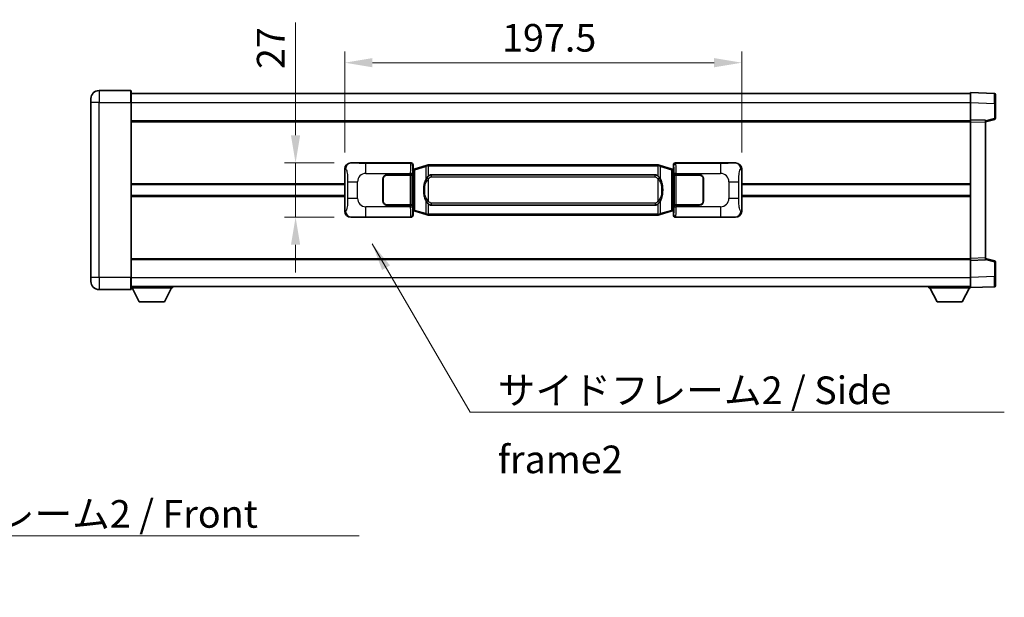
# Model space of a CAD drawing. Units: millimetres. Extents: x 0 to 11605, y 1 to 1547.
# Drawn here: x 2684 to 3173, y 523 to 811 of the extents above; entities that cross this region are included whole.
import ezdxf

# ---------------------------------------------------------------- set-up
doc = ezdxf.new("R2010")
doc.units = ezdxf.units.MM
for name, color, linetype, lineweight in [('Dimension (ISO)', 7, 'Continuous', 18), ('Dimension (ISO) @ 1', 7, 'Continuous', 18), ('Symbol (ISO)', 7, 'Continuous', 18), ('Symbol (ISO) @ 1', 7, 'Continuous', 18), ('Visible (ISO)', 7, 'Continuous', 35), ('Visible Narrow (ISO)', 7, 'Continuous', 25)]:
    doc.layers.add(name, color=color, linetype=linetype, lineweight=lineweight)
doc.styles.add('Note Text (TK)', font='MS PGothic.ttf')
doc.dimstyles.new('Default - Method 1b (TK)', dxfattribs={"dimscale": 4, "dimtxt": 2.5, "dimasz": 2.5, "dimexe": 1, "dimexo": 1.499999999999999, "dimgap": 1, "dimtad": 1, "dimtoh": 1, "dimrnd": 1e-08, "dimdsep": 46, "dimtxsty": 'Note Text (TK)', "dimcen": 0.09, "dimdle": 5, "dimclrd": 100, "dimclre": 100, "dimclrt": 7, "dimadec": 1, "dimazin": 1, "dimtfac": 1, "dimtmove": 0, "dimatfit": 3, "dimfxl": 1, "dimtolj": 1, "dimlwd": -1, "dimlwe": -1, "dimarcsym": 0})
doc.dimstyles.new('Default - Method 1b (TK)$7', dxfattribs={"dimscale": 4, "dimtxt": 2.5, "dimasz": 2.5, "dimexe": 1, "dimexo": 1.499999999999999, "dimgap": 1, "dimtad": 1, "dimtoh": 1, "dimrnd": 1e-08, "dimdsep": 46, "dimtxsty": 'Note Text (TK)', "dimcen": 0.09, "dimdle": 5, "dimclrd": 100, "dimclre": 100, "dimclrt": 7, "dimadec": 1, "dimazin": 1, "dimtfac": 1, "dimtmove": 0, "dimatfit": 3, "dimfxl": 1, "dimtolj": 1, "dimlwd": -1, "dimlwe": -1, "dimarcsym": 0})

# ---------------------------------------------------------------- blocks, each defined once
blk = doc.blocks.new('*D86')
at = {"layer": 'Defpoints', "color": 0}
for p in [(2848.383648578314, 739.537214728798), (2820.88364857832, 712.537214728798), (2848.383648578325, 712.537214728798)]:
    blk.add_point(p, dxfattribs=at)
at = {"layer": 'Dimension (ISO)', "color": 100}
for p, q in [((2820.88364857832, 753.287214728798), (2820.88364857832, 809.4901930468207)), ((2840.133648578314, 739.537214728798), (2815.38364857832, 739.5372147287978)), ((2820.88364857832, 712.537214728798), (2820.88364857832, 739.537214728798)), ((2840.133648578325, 712.537214728798), (2815.38364857832, 712.5372147287978)), ((2820.88364857832, 698.787214728798), (2820.88364857832, 685.037214728798))]:
    blk.add_line(p, q, dxfattribs=at)
for points in [[(2818.591981911654, 753.287214728798), (2823.175315244986, 753.287214728798), (2820.88364857832, 739.537214728798)], [(2818.591981911654, 698.787214728798), (2823.175315244986, 698.787214728798), (2820.88364857832, 712.537214728798)]]:
    blk.add_solid(points, dxfattribs=at)
at = {"layer": 'Dimension (ISO)', "color": 7, "insert": (2808.50864857832, 786.2558180468194), "char_height": 13.75, "attachment_point": 4, "rotation": 90, "style": 'Note Text (TK)'}
blk.add_mtext('\\A1;27', dxfattribs=at)
blk = doc.blocks.new('*D87')
at = {"layer": 'Defpoints', "color": 0}
for p in [(3042.847849818322, 789.4167092944189), (2845.347849818322, 736.5553756867334), (3042.847849818322, 736.5553756868152)]:
    blk.add_point(p, dxfattribs=at)
at = {"layer": 'Dimension (ISO)', "color": 100}
for p, q in [((2845.347849818322, 744.8053756867334), (2845.347849818322, 794.916709294419)), ((3042.847849818322, 744.8053756868151), (3042.847849818322, 794.916709294419)), ((2859.097849818322, 789.4167092944189), (3029.097849818322, 789.4167092944189))]:
    blk.add_line(p, q, dxfattribs=at)
for points in [[(2859.097849818322, 791.7083759610855), (2859.097849818322, 787.1250426277524), (2845.347849818322, 789.4167092944189)], [(3029.097849818322, 791.7083759610855), (3029.097849818322, 787.1250426277524), (3042.847849818322, 789.4167092944189)]]:
    blk.add_solid(points, dxfattribs=at)
at = {"layer": 'Dimension (ISO)', "color": 7, "insert": (2923.629099818301, 801.7917092944189), "char_height": 13.75, "attachment_point": 4, "style": 'Note Text (TK)'}
blk.add_mtext('\\A1;197.5', dxfattribs=at)

msp = doc.modelspace()

# ---------------------------------------------------------------- linework, layer by layer
at = {"layer": 'Visible (ISO)'}
for p, q in [((2738.847849818303, 775.5372147287529), (2723.097849818302, 775.5372147287463)), ((2739.097849818303, 775.287214728753), (2739.097849818307, 769.5372147287529)), ((2739.097849818303, 774.0372147287528), (3156.597849818304, 774.0372147289252)), ((3156.597849818307, 769.5402605938312), (3156.597849818304, 774.5372147289268)), ((3168.615299566655, 774.1175561363909), (3156.597849818304, 774.5372147289268)), ((2719.097849818306, 769.5372147287446), (2719.097849818304, 771.5372147287447)), ((2719.097849818306, 769.5372147287446), (2719.097849818342, 682.5372147287443)), ((2739.097849818343, 682.5372147287526), (2739.097849818307, 769.5372147287529)), ((3156.597849818311, 761.0372147289268), (3156.597849818307, 769.5402605938312)), ((3169.097849818304, 773.6178607228816), (3169.097849818307, 769.1206020012957)), ((3169.097849818311, 761.7062557809323), (3169.097849818307, 769.1206020012957)), ((2739.09784981831, 760.5372147287529), (3156.597849818311, 760.5372147289252)), ((3156.597849818311, 760.0378239019078), (3156.597849818311, 761.0372147289268)), ((3164.097849818311, 760.7753089577419), (3156.597849818311, 761.0372147289268)), ((3156.59784981834, 692.0366055559459), (3156.597849818311, 760.0378239019078)), ((3164.097849818312, 760.0372147289299), (3168.721941170381, 761.2218991598963)), ((3164.097849818311, 760.7753089577419), (3164.097849818312, 759.7759181307227)), ((3164.09784981834, 692.2985113271371), (3164.097849818312, 759.7759181307227)), ((2845.347849818331, 715.5190537708594), (2845.347849818322, 736.5553756867334)), ((2848.383648578313, 739.5372147287977), (2878.348458991302, 739.5372147288099)), ((2879.155785586119, 736.3451504966057), (2879.347849818322, 736.5372147288105)), ((2879.155785586128, 715.7292789610149), (2879.155785586119, 736.3451504966057)), ((2879.337849818323, 736.2872147288105), (2879.155785586119, 736.2872147288105)), ((2879.47326495634, 736.3278392702153), (2879.337849818323, 736.2872147288105)), ((2879.411234236475, 735.7872147288105), (2879.337849818323, 736.2872147288105)), ((2879.347849818321, 738.5378239017914), (2879.347849818322, 736.5372147288105)), ((2880.457353499825, 736.6230658332616), (2879.47326495634, 736.3278392702153)), ((2885.937856691024, 738.2672167906234), (2880.457353499825, 736.6230658332616)), ((2885.937856691024, 738.2672167906235), (2886.837106387806, 738.5369916996583)), ((2886.837849818324, 738.5372147288136), (2886.837106387806, 738.5369916996583)), ((2886.837849818324, 738.5372147288136), (2887.065619177294, 738.5372147288136)), ((3001.130080459354, 738.5372147288609), (2887.065619177294, 738.5372147288136)), ((3001.130080459354, 738.5372147288609), (3001.357849818323, 738.5372147288609)), ((3001.358593248842, 738.5369916997055), (3001.357849818323, 738.5372147288609)), ((3001.358593248841, 738.5369916997055), (3002.257842945623, 738.2672167906715)), ((3007.738346136821, 736.6230658333143), (3002.257842945623, 738.2672167906715)), ((3008.722434680306, 736.3278392702689), (3007.738346136821, 736.6230658333143)), ((3008.857849818323, 736.287214728864), (3008.722434680306, 736.3278392702689)), ((3008.784465400172, 735.787214728864), (3008.857849818323, 736.287214728864)), ((3008.847849818322, 736.5372147288641), (3008.847849818322, 738.537823901845)), ((3008.847849818322, 736.5372147288641), (3009.039914050529, 736.3451504966595)), ((3009.039914050528, 736.2872147288641), (3008.857849818323, 736.287214728864)), ((3009.039914050529, 736.3451504966595), (3009.039914050537, 715.7292789610686)), ((3009.84724064534, 739.5372147288645), (3039.812051058329, 739.5372147288768)), ((3042.847849818322, 736.5553756868152), (3042.847849818331, 715.519053770941)), ((2864.347849818332, 720.5372147288043), (2864.347849818327, 731.5372147288043)), ((2864.447849818332, 720.5372147288043), (2864.447849818327, 731.5372147288044)), ((2866.347849818327, 733.5372147288051), (2877.980572194364, 733.5372147288098)), ((2866.347849818327, 733.4372147288051), (2877.922849818327, 733.43721472881)), ((2877.922849818327, 733.43721472881), (2878.922849818327, 733.4372147288103)), ((2878.979963021383, 733.5372147288103), (2877.980572194365, 733.5372147288098)), ((2878.922849818327, 733.4372147288104), (2878.922849818332, 718.6372147288102)), ((2878.979963021383, 733.5372147288103), (2878.981181738663, 733.5372147288103)), ((2878.981181738663, 733.5372147288103), (2878.981181738669, 718.5372147288103)), ((2888.412849818326, 733.5622147288141), (2999.782849818326, 733.5622147288603)), ((3009.214517897989, 733.5372147288642), (3009.21573661527, 733.5372147288642)), ((3009.214517897996, 718.5372147288642), (3009.21451789799, 733.5372147288642)), ((3010.215127442289, 733.5372147288646), (3009.21573661527, 733.5372147288642)), ((3009.272849818326, 733.4372147288641), (3010.272849818326, 733.4372147288647)), ((3009.272849818332, 718.6372147288641), (3009.272849818326, 733.4372147288641)), ((3010.215127442289, 733.5372147288646), (3021.847849818327, 733.5372147288693)), ((3010.272849818326, 733.4372147288647), (3021.847849818327, 733.4372147288694)), ((3023.747849818327, 731.5372147288701), (3023.747849818332, 720.5372147288701)), ((3023.847849818328, 731.5372147288703), (3023.847849818332, 720.5372147288703)), ((2739.097849818324, 728.7872147287527), (2845.347849818325, 728.7872147287965)), ((2864.447849818328, 728.5372147288043), (2864.347849818328, 728.5372147288043)), ((2864.447849818329, 728.0372147288044), (2864.347849818329, 728.0372147288044)), ((3023.847849818329, 728.5372147288703), (3023.747849818328, 728.5372147288701)), ((3023.847849818329, 728.0372147288703), (3023.747849818328, 728.0372147288701)), ((3042.847849818326, 728.7872147288781), (3156.597849818325, 728.787214728925)), ((2739.097849818326, 723.2872147287525), (2845.347849818328, 723.2872147287964)), ((2864.34784981833, 724.0372147288042), (2864.44784981833, 724.0372147288044)), ((2864.34784981833, 723.5372147288043), (2864.447849818331, 723.5372147288043)), ((3023.74784981833, 724.0372147288701), (3023.847849818331, 724.0372147288701)), ((3023.747849818331, 723.5372147288703), (3023.847849818331, 723.5372147288703)), ((3042.847849818328, 723.287214728878), (3156.597849818327, 723.2872147289249)), ((2877.922849818333, 718.6372147288099), (2866.347849818333, 718.6372147288052)), ((2877.98057219437, 718.5372147288099), (2866.347849818333, 718.5372147288051)), ((2878.922849818332, 718.6372147288102), (2877.922849818333, 718.6372147288099)), ((2877.98057219437, 718.5372147288099), (2878.979963021389, 718.5372147288103)), ((2878.981181738669, 718.5372147288103), (2878.979963021389, 718.5372147288103)), ((2879.155785586127, 715.7872147288105), (2879.337849818331, 715.7872147288105)), ((2879.34784981833, 715.5372147288105), (2879.155785586128, 715.7292789610149)), ((2879.411234236484, 716.2872147288105), (2879.337849818331, 715.7872147288105)), ((2879.337849818331, 715.7872147288105), (2879.473264956347, 715.7465901874054)), ((2879.34784981833, 715.5372147288105), (2879.347849818331, 713.5366055558296)), ((2879.473264956347, 715.7465901874054), (2880.457353499834, 715.4513636243603)), ((2880.457353499834, 715.4513636243603), (2885.937856691035, 713.807212667003)), ((2999.782849818332, 718.5122147288602), (2888.412849818332, 718.5122147288142)), ((3002.257842945633, 713.8072126670512), (3007.73834613683, 715.4513636244128)), ((3007.738346136829, 715.4513636244129), (3008.722434680315, 715.746590187459)), ((3008.722434680315, 715.746590187459), (3008.857849818332, 715.787214728864)), ((3008.784465400179, 716.287214728864), (3008.857849818332, 715.7872147288641)), ((3009.039914050537, 715.7292789610686), (3008.847849818331, 715.5372147288639)), ((3008.847849818331, 713.536605555883), (3008.847849818331, 715.5372147288639)), ((3008.857849818332, 715.787214728864), (3009.039914050536, 715.7872147288641)), ((3009.215736615276, 718.5372147288642), (3009.214517897996, 718.5372147288642)), ((3009.215736615276, 718.5372147288642), (3010.215127442295, 718.5372147288646)), ((3010.272849818333, 718.6372147288645), (3009.272849818332, 718.6372147288643)), ((3021.847849818333, 718.5372147288693), (3010.215127442295, 718.5372147288646)), ((3021.847849818333, 718.6372147288693), (3010.272849818333, 718.6372147288644)), ((2878.348458991312, 712.5372147288101), (2848.383648578324, 712.5372147287976)), ((2886.837106387816, 713.5374377579687), (2885.937856691035, 713.807212667003)), ((2886.837106387817, 713.5374377579687), (2886.837849818334, 713.5372147288135)), ((2887.065619177303, 713.5372147288136), (2886.837849818334, 713.5372147288135)), ((2887.065619177303, 713.5372147288136), (3001.130080459365, 713.5372147288608)), ((3001.357849818334, 713.5372147288609), (3001.130080459364, 713.5372147288608)), ((3001.357849818334, 713.5372147288609), (3001.358593248852, 713.5374377580162)), ((3002.257842945633, 713.807212667051), (3001.358593248852, 713.5374377580162)), ((3039.81205105834, 712.5372147288768), (3009.847240645351, 712.5372147288643)), ((2739.097849818339, 691.5372147287522), (3156.59784981834, 691.5372147289247)), ((3156.59784981834, 691.037214728927), (3156.59784981834, 692.036605555946)), ((3156.59784981834, 691.0372147289268), (3164.09784981834, 691.2991205001181)), ((3156.597849818344, 682.5341688640223), (3156.59784981834, 691.0372147289268)), ((3164.09784981834, 692.2985113271371), (3164.09784981834, 691.2991205001181)), ((3168.72194117041, 690.8525302979675), (3164.09784981834, 692.0372147289299)), ((3169.097849818343, 682.9538274565683), (3169.09784981834, 690.3681736769317)), ((2719.097849818342, 680.5372147287441), (2719.097849818342, 682.5372147287443)), ((2739.097849818343, 682.5372147287525), (2739.097849818344, 676.7872147287524)), ((3156.597849818344, 677.5372147289268), (3156.597849818343, 682.5341688640224)), ((3169.097849818343, 682.9538274565683), (3169.097849818344, 678.4565687349823)), ((2723.097849818344, 676.5372147287458), (2738.847849818344, 676.5372147287524)), ((2739.097849818343, 678.0372147287522), (3156.597849818344, 678.0372147289263)), ((2739.097849818341, 677.3372147287481), (2759.697849818341, 677.337214728765)), ((2743.147849818345, 670.4372147287514), (2739.59784981834, 677.3372147287484)), ((2755.647849818345, 670.4372147287618), (2759.197849818341, 677.3372147287648)), ((2759.697849818341, 678.0372147287652), (2759.697849818341, 677.337214728765)), ((3135.997849818341, 678.0372147289177), (3135.997849818342, 677.3372147289177)), ((3135.997849818342, 677.3372147289177), (3156.597849818342, 677.3372147289263)), ((3140.047849818343, 670.4372147289193), (3136.497849818342, 677.337214728918)), ((3152.547849818343, 670.4372147289245), (3156.097849818341, 677.337214728926)), ((3156.597849818344, 677.5372147289268), (3168.615299566696, 677.9568733214727)), ((3156.597849818342, 677.5372147289266), (3156.597849818342, 677.3372147289263)), ((2743.147849818345, 670.4372147287514), (2755.647849818345, 670.4372147287618)), ((3140.047849818343, 670.4372147289193), (3152.547849818343, 670.4372147289245))]:
    msp.add_line(p, q, dxfattribs=at)
for centre, radius, start, end in [((2723.097849818304, 771.5372147287463), 4, 90.00000000002605, 180), ((2738.847849818303, 775.2872147287529), 0.2500000000000046, 0, 90.00000000003907), ((3168.597849818304, 773.6178607228813), 0.5000000000000023, 0, 88.00000000000938), ((3168.59784981831, 761.7062557809321), 0.500000000000007, 284.3700000000222, 0), ((2866.347849818327, 731.5372147288051), 2.000000000000003, 90.00000000002605, 180), ((2866.347849818328, 731.5372147288051), 1.9, 90.00000000002605, 180), ((3021.847849818328, 731.5372147288693), 2, 0, 90.00000000002605), ((3021.847849818327, 731.5372147288693), 1.900000000000004, 0, 90.00000000002605), ((2866.347849818332, 720.5372147288051), 1.999999999999998, 180, 270.000000000026), ((2866.347849818332, 720.5372147288051), 1.899999999999999, 180, 270.000000000026), ((3021.847849818332, 720.5372147288693), 2.000000000000004, 270.000000000026, 0), ((3021.847849818332, 720.5372147288693), 1.900000000000005, 270.000000000026, 0), ((3168.59784981834, 690.3681736769315), 0.5, 0, 75.63000000001846), ((2723.097849818342, 680.5372147287459), 4.00000000000004, 180, 270.000000000026), ((2738.847849818343, 676.7872147287524), 0.2500000000000124, 270, 0), ((3168.597849818344, 678.4565687349822), 0.5000000000000002, 272.0000000000167, 0)]:
    msp.add_arc(centre, radius, start, end, dxfattribs=at)
for centre, major_axis, ratio, start_param, end_param in [((2848.403999903188, 736.5353860959012), (-3.009761169310457, 0.5407089662769682), 0.9810509548508093, 4.893504061070586, 6.45764120074395), ((2878.347240274023, 738.5366051845112), (0.7079685445988967, 0.7079685445994847), 0.9987827659587182, 5.498396131367795, 7.067974482991425), ((3009.84845936262, 738.5366051845656), (-0.7079685445994816, 0.7079685445989005), 0.998782765958719, 5.498396131367702, 7.067974482991429), ((3039.791699733457, 736.5353860959802), (3.009761169310012, 0.5407089662794552), 0.981050954850809, 6.108729413615227, 7.672866553288606), ((2888.412849818329, 726.0372147288141), (-3.1071e-12, 7.525000000000003), 0.4983388704318939, 0, 0.3674764456319934), ((2999.782849818329, 726.0372147288602), (-3.1071e-12, 7.525000000000007), 0.4983388704318936, 5.915708861547614, 6.28318530717959), ((2848.403999903196, 715.5390433616942), (-3.00976116931001, -0.5407089662794548), 0.981050954850809, 6.108729413615227, 7.672866553288606), ((2888.412849818329, 726.0372147288141), (-3.1071e-12, 7.525000000000003), 0.4983388704318939, 2.77411620795782, 3.141592653589796), ((2999.782849818329, 726.0372147288602), (-3.1071e-12, 7.525000000000007), 0.4983388704318936, 3.141592653589797, 3.509069099221787), ((3039.791699733465, 715.5390433617733), (3.009761169310459, -0.5407089662769683), 0.9810509548508093, 4.893504061070586, 6.457641200743983), ((2878.347240274033, 713.5378242731088), (0.7079685445994809, -0.707968544598899), 0.9987827659587187, 5.498396131367702, 7.067974482991428), ((3009.84845936263, 713.5378242731633), (-0.7079685445988978, -0.7079685445994857), 0.9987827659587175, 5.498396131367795, 7.067974482991425)]:
    msp.add_ellipse(centre, major_axis=major_axis, ratio=ratio, start_param=start_param, end_param=end_param, dxfattribs=at)
for points, knots in [([(2886.859772589536, 738.0372147288134), (2886.859613792941, 738.0383022831936), (2886.859455362119, 738.0393898345133), (2886.850234289363, 738.1028343773731), (2886.84246040957, 738.1645863223933), (2886.830065222107, 738.2828694686796), (2886.825700537255, 738.3379907771296), (2886.821427048774, 738.4312348382335), (2886.821526288115, 738.4686125975301), (2886.826194532283, 738.5206863227666), (2886.830685223579, 738.5350653503904), (2886.837106387806, 738.5369916996583)], [-0.0003297627606783, -0.0003297627606783, -0.0003297627606783, -0.0003297627606783, 0, 0, 0.0189079865127627, 0.0189079865127627, 0.0385885202156436, 0.0385885202156436, 0.0581261217164882, 0.0581261217164882, 0.0775105008395076, 0.0775105008395076, 0.0775105008395076, 0.0775105008395076]), ([(3001.335927047112, 738.0372147288609), (3001.336085843707, 738.0383022832407), (3001.33624427453, 738.0393898345606), (3001.345465347269, 738.1028343774219), (3001.353239227078, 738.1645863224405), (3001.36563441454, 738.2828694687269), (3001.369999099393, 738.3379907771769), (3001.374272587874, 738.4312348382808), (3001.374173348533, 738.4686125975775), (3001.369505104365, 738.5206863228138), (3001.365014413068, 738.5350653504375), (3001.358593248842, 738.5369916997055)], [-0.0778087688563662, -0.0778087688563662, -0.0778087688563662, -0.0778087688563662, -0.0774791395201836, -0.0774791395201836, -0.0585788033179325, -0.0585788033179325, -0.0389062325039031, -0.0389062325039031, -0.0193765360604873, -0.0193765360604873, 0, 0, 0, 0]), ([(2886.248318413174, 732.1821063786358), (2886.08052589516, 731.9441086971394), (2885.938146901521, 731.7019547699149), (2885.609673581177, 731.0672860325856), (2885.44984663819, 730.6742116992252), (2885.160371341159, 729.8232434986037), (2885.039718362232, 729.3629185002962), (2884.865812072393, 728.5145642370715), (2884.804973325206, 728.1274069415211), (2884.760136946738, 727.7401509433174)], [-0.4250246405426, -0.4250246405426, -0.4250246405426, -0.4250246405426, -0.3540887224006775, -0.3540887224006775, -0.2405912533736013, -0.2405912533736013, -0.1092800848787787, -0.1092800848787787, 0, 0, 0, 0]), ([(2887.065619177296, 733.0598226433129), (2887.045923035803, 733.0446075311347), (2887.026603411884, 733.0293004818608), (2887.007639079465, 733.0139196743864), (2886.845812036554, 732.8826716801966), (2886.708701786641, 732.7464145555251), (2886.459844015683, 732.4675030294746), (2886.349141691882, 732.3251145822034), (2886.248318413174, 732.1821063786358)], [-0.0902431043680341, -0.0902431043680341, -0.0902431043680341, -0.0902431043680341, -0.0852480424021081, -0.0852480424021081, -0.0852480424021081, -0.0426240212010541, -0.0426240212010541, 0, 0, 0, 0]), ([(3001.947381223479, 732.1821063786837), (3001.821168633153, 732.3611268989581), (3001.678536950663, 732.5408284804358), (3001.398107633364, 732.8332438421559), (3001.2738386393, 732.9487705961774), (3001.130080459357, 733.05982264336)], [-0.1703054540616109, -0.1703054540616109, -0.1703054540616109, -0.1703054540616109, -0.1169478545586211, -0.1169478545586211, -0.080470098678874, -0.080470098678874, -0.080470098678874, -0.080470098678874]), ([(3003.435562689919, 727.7401509433666), (3003.34549558778, 728.5180689361923), (3003.193669913165, 729.2922524043332), (3002.727795579752, 730.7723886136683), (3002.434955818014, 731.4905283248531), (3001.947381223479, 732.1821063786837)], [-0.4256482103242727, -0.4256482103242727, -0.4256482103242727, -0.4256482103242727, -0.2061268996692005, -0.2061268996692005, 0, 0, 0, 0]), ([(2884.760136946738, 727.7401509433174), (2884.698056057069, 727.2039524875172), (2884.666138671929, 726.6625602198858), (2884.659719510248, 725.5251809914163), (2884.691490550601, 724.9271838641117), (2884.76013694674, 724.334278514308)], [-0.3186227205923031, -0.3186227205923031, -0.3186227205923031, -0.3186227205923031, -0.1673124425500881, -0.1673124425500881, 0, 0, 0, 0]), ([(3003.43556268992, 724.3342785143568), (3003.497643579589, 724.8704769701573), (3003.529560964728, 725.4118692377887), (3003.53598012641, 726.5492484662583), (3003.504209086056, 727.1472455935628), (3003.435562689919, 727.7401509433666)], [-0.3186227205923174, -0.3186227205923174, -0.3186227205923174, -0.3186227205923174, -0.1673124425500827, -0.1673124425500827, 0, 0, 0, 0]), ([(2884.76013694674, 724.334278514308), (2884.850204048877, 723.5563605214824), (2885.002029723493, 722.7821770533415), (2885.467904056906, 721.3020408440063), (2885.760743818644, 720.5839011328214), (2886.248318413179, 719.8923230789908)], [-0.425648210324278, -0.425648210324278, -0.425648210324278, -0.425648210324278, -0.2061268996692172, -0.2061268996692172, 0, 0, 0, 0]), ([(3001.947381223484, 719.8923230790386), (3002.115173741499, 720.130320760535), (3002.257552735136, 720.3724746877594), (3002.586026055481, 721.0071434250888), (3002.745852998467, 721.4002177584492), (3003.035328295498, 722.2511859590714), (3003.155981274427, 722.7115109573793), (3003.329887564265, 723.5598652206043), (3003.390726311451, 723.9470225161539), (3003.43556268992, 724.3342785143568)], [-0.4250246405425953, -0.4250246405425953, -0.4250246405425953, -0.4250246405425953, -0.3540887224006739, -0.3540887224006739, -0.2405912533735996, -0.2405912533735996, -0.1092800848785947, -0.1092800848785947, 0, 0, 0, 0]), ([(2886.248318413179, 719.8923230789908), (2886.374531003505, 719.7133025587164), (2886.517162685996, 719.5336009772387), (2886.797592003295, 719.2411856155187), (2886.921860997358, 719.1256588614971), (2887.065619177302, 719.0146068143144)], [-0.1703054540616121, -0.1703054540616121, -0.1703054540616121, -0.1703054540616121, -0.116947854558622, -0.116947854558622, -0.0804700986788752, -0.0804700986788752, -0.0804700986788752, -0.0804700986788752]), ([(3001.130080459362, 719.0146068143616), (3001.149776600855, 719.0298219265397), (3001.169096224773, 719.0451289758134), (3001.188060557193, 719.060509783288), (3001.349887600104, 719.191757777478), (3001.486997850017, 719.3280149021493), (3001.735855620975, 719.6069264281999), (3001.846557944776, 719.7493148754708), (3001.947381223484, 719.8923230790386)], [-0.0902431043680325, -0.0902431043680325, -0.0902431043680325, -0.0902431043680325, -0.0852480424021071, -0.0852480424021071, -0.0852480424021071, -0.0426240212010536, -0.0426240212010536, 0, 0, 0, 0]), ([(2886.859772589546, 714.0372147288136), (2886.859613792951, 714.0361271744335), (2886.859455362131, 714.0350396231134), (2886.850234289347, 713.9715950802544), (2886.84246040958, 713.9098431352331), (2886.830065222117, 713.7915599889474), (2886.825700537265, 713.7364386804976), (2886.821427048785, 713.6431946193936), (2886.821526288125, 713.6058168600969), (2886.826194532293, 713.5537431348605), (2886.83068522359, 713.5393641072368), (2886.837106387817, 713.5374377579687)], [-0.0778087688561094, -0.0778087688561094, -0.0778087688561094, -0.0778087688561094, -0.0774791395199039, -0.0774791395199039, -0.0585788033179126, -0.0585788033179126, -0.0389062325038929, -0.0389062325038929, -0.0193765360604844, -0.0193765360604844, 0, 0, 0, 0]), ([(3001.335927047122, 714.0372147288609), (3001.336085843718, 714.036127174481), (3001.336244274539, 714.0350396231606), (3001.345465347292, 713.9715950803057), (3001.353239227088, 713.9098431352818), (3001.36563441455, 713.7915599889948), (3001.369999099404, 713.736438680545), (3001.374272587884, 713.643194619441), (3001.374173348543, 713.6058168601444), (3001.369505104375, 713.553743134908), (3001.365014413078, 713.539364107284), (3001.358593248852, 713.5374377580162)], [-0.000329762760663, -0.000329762760663, -0.000329762760663, -0.000329762760663, 0, 0, 0.0189079865111045, 0.0189079865111045, 0.0385885202119992, 0.0385885202119992, 0.0581261217108733, 0.0581261217108733, 0.0775105008319311, 0.0775105008319311, 0.0775105008319311, 0.0775105008319311])]:
    msp.add_open_spline(points, degree=3, knots=knots, dxfattribs=at)
at = {"layer": 'Visible Narrow (ISO)'}
for p, q in [((2723.097849818302, 775.5372147287463), (2723.097849818307, 769.5372147287463)), ((2738.847849818307, 769.5372147287528), (2738.847849818303, 775.5372147287529)), ((2723.097849818307, 769.5372147287463), (2719.097849818306, 769.5372147287446)), ((2723.097849818307, 769.5372147287463), (2738.847849818307, 769.5372147287528)), ((2723.097849818343, 682.5372147287459), (2723.097849818307, 769.5372147287463)), ((2738.847849818307, 769.5372147287528), (2739.097849818307, 769.5372147287529)), ((2738.847849818307, 769.5372147287528), (2738.847849818343, 682.5372147287525)), ((2739.097849818306, 769.5372147287528), (3156.597849818307, 769.5372147289252)), ((3156.597849818307, 769.5402605938312), (3168.615299566659, 769.1206020012955)), ((3168.615299566658, 769.1206020012955), (3169.097849818307, 769.1206020012957)), ((3168.615299566659, 769.1206020012955), (3168.615299566662, 761.7062557809321)), ((2739.09784981831, 760.0372147287529), (3156.597849818311, 760.0372147289253)), ((3156.597849818311, 760.0378239019078), (3164.097849818312, 759.7759181307227)), ((3168.615299566662, 761.7062557809321), (3164.097849818312, 760.5488927495663)), ((3169.097849818311, 761.7062557809323), (3168.615299566662, 761.7062557809321)), ((2845.347849818322, 736.5553756867334), (2845.75510775227, 736.4822110719733)), ((2848.699989302611, 739.4803835530319), (2848.383648578313, 739.5372147287977)), ((2878.115380403209, 739.304136140715), (2855.837522229737, 739.3041361407057)), ((2855.837522229741, 734.3071820056103), (2855.837522229737, 739.3041361407057)), ((2878.348458991302, 739.5372147288099), (2878.115380403209, 739.304136140715)), ((2879.114771230229, 738.3047453136963), (2879.347849818321, 738.5378239017914)), ((2879.155785586119, 735.7872147288105), (2879.411234236475, 735.7872147288105)), ((2879.411234236475, 735.7872147288105), (2879.616938899123, 735.8489261276051)), ((2879.616938899123, 735.8489261276051), (2879.47326495634, 736.3278392702153)), ((2879.616938899123, 735.8489261276051), (2880.272997928113, 736.144152690651)), ((2879.616938899123, 735.8489261276051), (2879.616938899131, 716.2255033300162)), ((2880.272997928113, 736.144152690651), (2885.753501119312, 737.7883036480127)), ((2880.272997928122, 715.9302767669707), (2880.272997928113, 736.144152690651)), ((2886.859772589536, 738.0372147288134), (2885.753501119312, 737.7883036480127)), ((2885.753501119312, 737.7883036480127), (2885.753501119315, 731.3427004173296)), ((2887.065619177294, 738.0372147288136), (2886.859772589536, 738.0372147288134)), ((2887.065619177294, 738.0372147288136), (2887.065619177294, 738.5372147288136)), ((2887.065619177294, 738.0372147288136), (3001.130080459355, 738.0372147288608)), ((2887.065619177296, 733.0598226433129), (2887.065619177294, 738.0372147288136)), ((3001.130080459355, 738.0372147288608), (3001.130080459354, 738.5372147288609)), ((3001.335927047112, 738.0372147288609), (3001.130080459355, 738.0372147288608)), ((3001.130080459355, 738.0372147288608), (3001.130080459357, 733.05982264336)), ((3002.442198517335, 737.788303648061), (3001.335927047111, 738.0372147288609)), ((3002.442198517336, 737.788303648061), (3007.922701708534, 736.1441526907038)), ((3002.442198517338, 731.342700417378), (3002.442198517336, 737.788303648061)), ((3007.922701708534, 736.1441526907038), (3008.578760737524, 735.8489261276583)), ((3007.922701708534, 736.1441526907038), (3007.922701708542, 715.9302767670235)), ((3008.578760737524, 735.8489261276583), (3008.722434680306, 736.3278392702689)), ((3008.578760737524, 735.8489261276583), (3008.784465400171, 735.787214728864)), ((3008.578760737532, 716.2255033300695), (3008.578760737524, 735.8489261276583)), ((3008.784465400172, 735.787214728864), (3009.039914050528, 735.7872147288641)), ((3008.847849818322, 738.537823901845), (3009.080928406418, 738.3047453137501)), ((3010.080319233437, 739.3041361407696), (3009.84724064534, 739.5372147288645)), ((3032.358177406909, 739.3041361407787), (3010.080319233437, 739.3041361407696)), ((3032.358177406908, 739.3041361407787), (3032.358177406912, 734.3071820056833)), ((3039.812051058329, 739.5372147288768), (3039.495710334032, 739.4803835531108)), ((3042.440591884376, 736.4822110720547), (3042.847849818322, 736.5553756868152)), ((2846.796769385259, 730.1745650783632), (2851.704905302499, 730.1745650783653)), ((2846.79676938526, 730.1745650783632), (2846.796769385263, 721.8998643792307)), ((2851.704905302502, 721.8998643792327), (2851.704905302499, 730.1745650783653)), ((2855.837522229741, 734.3071820056103), (2877.980572194364, 734.3071820056194)), ((2877.922849818327, 733.43721472881), (2877.922849818333, 718.6372147288099)), ((2878.979963021383, 734.3071820056198), (2877.980572194364, 734.3071820056194)), ((2877.980572194364, 734.3071820056194), (2877.980572194364, 733.5372147288098)), ((2878.979963021383, 733.5372147288103), (2878.979963021383, 734.3071820056199)), ((2887.065619177296, 731.6058950797485), (2886.248318413174, 732.1821063786358)), ((2887.065619177301, 720.4685343778788), (2887.065619177297, 731.6058950797485)), ((2888.412849818326, 733.5622147288141), (2888.412849818326, 732.5622147288141)), ((2888.412849818326, 732.5622147288141), (2999.782849818327, 732.5622147288602)), ((2999.782849818327, 732.5622147288602), (2999.782849818326, 733.5622147288602)), ((3001.130080459357, 731.6058950797956), (3001.947381223478, 732.1821063786837)), ((3001.130080459358, 731.6058950797956), (3001.130080459362, 720.468534377926)), ((3010.215127442288, 734.3071820056741), (3009.215736615269, 734.3071820056738)), ((3009.215736615269, 734.3071820056738), (3009.21573661527, 733.5372147288642)), ((3010.215127442289, 733.5372147288646), (3010.215127442289, 734.3071820056741)), ((3010.215127442289, 734.3071820056741), (3032.358177406912, 734.3071820056833)), ((3010.272849818333, 718.6372147288644), (3010.272849818326, 733.4372147288647)), ((3036.490794334157, 730.1745650784416), (3041.398930251394, 730.1745650784438)), ((3036.490794334157, 730.1745650784416), (3036.490794334161, 721.8998643793091)), ((3041.398930251398, 721.8998643793112), (3041.398930251394, 730.1745650784438)), ((2739.097849818324, 729.2872147287527), (2845.347849818325, 729.2872147287964)), ((2885.097442090327, 727.625139549808), (2885.097442090328, 724.4492899078176)), ((3003.098257546331, 724.4492899078664), (3003.09825754633, 727.625139549857)), ((3042.847849818326, 729.2872147288781), (3156.597849818324, 729.287214728925)), ((2739.097849818326, 722.7872147287525), (2845.347849818328, 722.7872147287964)), ((2851.704905302502, 721.8998643792327), (2846.796769385264, 721.8998643792307)), ((2885.753501119319, 720.7317290402966), (2885.753501119322, 714.2861258096135)), ((2887.065619177301, 720.4685343778788), (2886.248318413179, 719.8923230789908)), ((3001.130080459362, 720.468534377926), (3001.947381223484, 719.8923230790386)), ((3002.442198517345, 714.2861258096616), (3002.442198517342, 720.7317290403449)), ((3041.398930251398, 721.8998643793112), (3036.490794334161, 721.8998643793091)), ((3042.847849818329, 722.7872147288779), (3156.597849818327, 722.787214728925)), ((2845.755107752278, 715.5922183856198), (2845.347849818331, 715.5190537708594)), ((2855.837522229748, 712.7702933168957), (2855.837522229748, 717.7672474519912)), ((2877.980572194371, 717.7672474520004), (2855.837522229748, 717.7672474519912)), ((2877.98057219437, 718.5372147288099), (2877.980572194371, 717.7672474520004)), ((2877.980572194371, 717.7672474520004), (2878.979963021389, 717.7672474520008)), ((2878.97996302139, 717.7672474520008), (2878.979963021389, 718.5372147288103)), ((2879.411234236484, 716.2872147288105), (2879.155785586127, 716.2872147288103)), ((2879.616938899131, 716.2255033300162), (2879.411234236484, 716.2872147288105)), ((2879.616938899131, 716.2255033300162), (2879.473264956347, 715.7465901874056)), ((2880.272997928122, 715.9302767669707), (2879.616938899131, 716.2255033300162)), ((2885.753501119322, 714.2861258096135), (2880.272997928122, 715.9302767669707)), ((2887.065619177303, 714.0372147288138), (2887.065619177302, 719.0146068143144)), ((2888.412849818332, 719.5122147288142), (2888.412849818332, 718.5122147288143)), ((2999.782849818332, 719.5122147288603), (2888.412849818332, 719.5122147288142)), ((2999.782849818332, 719.5122147288603), (2999.782849818332, 718.5122147288604)), ((3001.130080459362, 719.0146068143616), (3001.130080459365, 714.0372147288608)), ((3007.922701708542, 715.9302767670235), (3002.442198517345, 714.2861258096616)), ((3008.578760737532, 716.2255033300695), (3007.922701708542, 715.9302767670235)), ((3008.78446540018, 716.287214728864), (3008.578760737532, 716.2255033300695)), ((3008.578760737532, 716.2255033300695), (3008.722434680315, 715.746590187459)), ((3009.039914050536, 716.287214728864), (3008.78446540018, 716.287214728864)), ((3009.215736615276, 718.5372147288642), (3009.215736615276, 717.7672474520546)), ((3009.215736615276, 717.7672474520546), (3010.215127442295, 717.767247452055)), ((3010.215127442295, 717.767247452055), (3010.215127442295, 718.5372147288646)), ((3032.358177406919, 717.7672474520642), (3010.215127442295, 717.767247452055)), ((3032.358177406919, 717.7672474520642), (3032.35817740692, 712.7702933169687)), ((3042.847849818331, 715.519053770941), (3042.440591884385, 715.5922183857012)), ((2848.383648578324, 712.5372147287976), (2848.699989302622, 712.5940459045636)), ((2855.837522229748, 712.7702933168957), (2878.115380403219, 712.7702933169049)), ((2878.115380403219, 712.7702933169049), (2878.348458991312, 712.5372147288101)), ((2879.347849818331, 713.5366055558296), (2879.114771230238, 713.7696841439245)), ((2885.753501119322, 714.2861258096136), (2886.859772589546, 714.0372147288136)), ((2886.859772589546, 714.0372147288136), (2887.065619177303, 714.0372147288138)), ((2887.065619177303, 714.0372147288138), (2887.065619177303, 713.5372147288136)), ((3001.130080459365, 714.0372147288608), (2887.065619177303, 714.0372147288138)), ((3001.130080459365, 714.0372147288608), (3001.130080459365, 713.5372147288607)), ((3001.130080459364, 714.0372147288608), (3001.335927047121, 714.0372147288609)), ((3001.335927047121, 714.0372147288609), (3002.442198517345, 714.2861258096616)), ((3009.080928406428, 713.7696841439782), (3008.847849818331, 713.536605555883)), ((3009.847240645351, 712.5372147288643), (3010.080319233448, 712.7702933169595)), ((3010.080319233448, 712.7702933169595), (3032.35817740692, 712.7702933169687)), ((3039.495710334043, 712.5940459046425), (3039.81205105834, 712.5372147288768)), ((2739.097849818339, 692.0372147287522), (3156.59784981834, 692.0372147289246)), ((3164.09784981834, 692.2985113271371), (3156.59784981834, 692.0366055559459)), ((3164.09784981834, 691.5255367082935), (3168.615299566691, 690.3681736769316)), ((3168.615299566691, 690.3681736769315), (3169.09784981834, 690.3681736769317)), ((3168.615299566691, 690.3681736769315), (3168.615299566694, 682.953827456568)), ((2723.097849818343, 682.5372147287459), (2719.097849818342, 682.5372147287443)), ((2738.847849818343, 682.5372147287525), (2723.097849818343, 682.5372147287459)), ((2723.097849818343, 682.5372147287459), (2723.097849818344, 676.5372147287458)), ((2738.847849818343, 682.5372147287525), (2739.097849818343, 682.5372147287525)), ((2738.847849818344, 676.5372147287524), (2738.847849818343, 682.5372147287525)), ((2739.097849818342, 682.5372147287524), (3156.597849818343, 682.5372147289263)), ((3168.615299566694, 682.953827456568), (3156.597849818344, 682.5341688640223)), ((3168.615299566694, 682.953827456568), (3169.097849818343, 682.9538274565683))]:
    msp.add_line(p, q, dxfattribs=at)
for centre, radius, start, end in [((2855.837522229743, 730.1745650783669), 4.13261692724328, 90.00000000002605, 180), ((3032.358177406914, 730.17456507844), 4.132616927243283, 0, 90.00000000002605), ((2855.837522229746, 721.8998643792344), 4.13261692724328, 180, 270.000000000026), ((3032.358177406917, 721.8998643793074), 4.132616927243283, 270.000000000026, 0)]:
    msp.add_arc(centre, radius, start, end, dxfattribs=at)
for centre, major_axis, ratio, start_param, end_param in [((3168.597849818306, 769.1151177735366), (-0.0174478396315705, -5.002438399508226), 0.0034843844876246, 1.5719047952497, 3.14148315539254), ((3168.59784981831, 761.7062557809321), (0.1240913520706643, -0.4843566210358561), 0.0338088728047819, 0, 1.562134767028282), ((2848.699989302613, 736.4822110719745), (0.5304630476616654, 2.952729069025049), 0.9810509548507527, 0.1811150806856387, 1.745252220358999), ((2878.12025527233, 734.3071820056196), (2.0512e-12, -5.000000000000005), 0.0279366155931041, 3.176499238750307, 4.712388980384599), ((2878.11538040321, 738.3047453136959), (0.7071067811896987, -0.7071067811833873), 0.998782765958729, 0.7860071509789837, 2.355585502602664), ((2879.119646099349, 734.3071820056199), (-1.6389e-12, 4.000000000000004), 0.0349207694914538, 0.0349065851168842, 1.570796326794809), ((2880.601027442608, 736.1441526906511), (-0.1436739427833735, 0.4789131426105118), 0.6398634018604309, 0, 1.381144297557302), ((2886.081530633807, 737.7883036480129), (-0.1436739427833735, 0.4789131426105296), 0.6398634018604242, 0, 1.381144297557108), ((3002.11416900284, 737.7883036480608), (0.1436739427829692, 0.4789131426106483), 0.6398634018608566, 4.902041009622225, 6.283185307179514), ((3007.594672194038, 736.1441526907035), (0.1436739427829781, 0.4789131426106528), 0.6398634018608556, 4.902041009622234, 6.283185307179551), ((3010.080319233437, 738.3047453137503), (0.7071067811834486, 0.7071067811896425), 0.9987827659587072, 0.7860071509790778, 2.355585502602737), ((3009.076053537301, 734.3071820056736), (1.6442e-12, -4.000000000000006), 0.0349207694920416, 1.570796326794857, 3.106686068586945), ((3010.07544436432, 734.3071820056741), (-2.0579e-12, 5.000000000000007), 0.0279366155936918, 4.712388980384638, 6.24827872219917), ((3039.495710334033, 736.4822110720535), (-0.5304630476655867, 2.952729069024342), 0.9810509548508655, 4.537933086820044, 6.102070226493411), ((2885.753501119317, 727.6251395498084), (-0.993364172578785, 0.1150113935090542), 0.0994819257389599, 0, 0.8609654112121791), ((3002.44219851734, 727.6251395498566), (0.9933641725787346, 0.1150113935098924), 0.0994819257390317, 5.422219895885696, 6.283185307124306), ((2885.753501119318, 724.4492899078178), (-0.9933641725786985, -0.1150113935098773), 0.0994819257389615, 5.422219895968671, 6.283185307241127), ((3002.442198517341, 724.449289907866), (0.9933641725788117, -0.1150113935090689), 0.0994819257390295, 5.58002e-11, 0.8609654112946243), ((2848.699989302621, 715.5922183856211), (0.5304630476640472, -2.952729069024615), 0.9810509548507532, 4.537933086820608, 6.102070226493988), ((2878.120255272336, 717.7672474520004), (2.0601e-12, -5.000000000000002), 0.0279366155931041, 4.712388980384638, 6.248278722198349), ((2879.119646099355, 717.7672474520009), (-1.6459e-12, 4.000000000000003), 0.0349207694914538, 1.570796326794857, 3.106686068586805), ((2880.601027442617, 715.930276766971), (-0.143673942782978, -0.4789131426106551), 0.6398634018604228, 4.90204100962252, 6.283185307179864), ((3007.594672194047, 715.9302767670234), (0.1436739427833735, -0.4789131426105341), 0.639863401860856, 1.013e-13, 1.381144297557397), ((3009.076053537308, 717.7672474520546), (1.6372e-12, -4.000000000000007), 0.0349207694920416, 0.0349065851186454, 1.570796326794809), ((3010.075444364327, 717.767247452055), (-2.0491e-12, 5.000000000000008), 0.0279366155936918, 3.176499238752457, 4.712388980384599), ((3039.495710334041, 715.5922183856999), (-0.5304630476632379, -2.952729069024768), 0.9810509548508649, 0.1811150806861619, 1.745252220359542), ((2878.115380403219, 713.769684143924), (-0.7071067811893426, -0.7071067811837471), 0.9987827659587281, 0.7860071509874036, 2.355585502611084), ((2886.081530633817, 714.2861258096136), (-0.143673942782978, -0.4789131426106483), 0.6398634018604217, 4.902041009622323, 6.283185307179859), ((3002.11416900285, 714.2861258096615), (0.1436739427833735, -0.4789131426105361), 0.6398634018608556, 9.11e-14, 1.381144297557197), ((3010.080319233447, 713.7696841439785), (-0.707106781183861, 0.7071067811892262), 0.9987827659587086, 0.7860071509872509, 2.355585502610912), ((3168.59784981834, 690.3681736769315), (0.1240913520702616, 0.4843566210359666), 0.0338088728047817, 4.721050540080067, 6.283185307036855), ((3168.597849818342, 682.9593116843268), (0.0174478396357362, -5.002438399508212), 0.003484384487625, 0.000109510956289, 1.569687862594687)]:
    msp.add_ellipse(centre, major_axis=major_axis, ratio=ratio, start_param=start_param, end_param=end_param, dxfattribs=at)
for points, knots in [([(2845.75510775227, 736.4822110719733), (2845.892530176436, 736.4575228881826), (2846.042283161068, 736.3940449506919), (2846.1858873998, 736.0692204708034), (2846.373677179263, 735.6444508541011), (2846.547911849991, 734.778298333544), (2846.654853966542, 733.726228049353), (2846.736584707694, 732.922181085963), (2846.778258964913, 732.031109233035), (2846.790774191094, 731.2262258027524), (2846.796510787419, 730.857291892864), (2846.796769385259, 730.5046842255217), (2846.79676938526, 730.1745650783632)], [0, 0, 0, 0, 0.2655907929780169, 0.2655907929780169, 0.2655907929780169, 0.6129011292299753, 0.6129011292299753, 0.6129011292299753, 0.8783337960523148, 0.8783337960523148, 0.8783337960523148, 1, 1, 1, 1]), ([(2855.837522229737, 739.3041361407057), (2855.301182851552, 739.3041361407056), (2854.665923325357, 739.304437885443), (2853.965772844086, 739.308818504567), (2853.007258410773, 739.3148156248566), (2851.956897879605, 739.3283471853703), (2851.096798230136, 739.3487051307452), (2850.274749768562, 739.3681624316368), (2849.615333774096, 739.3940516807817), (2849.235466820193, 739.4201889910249), (2848.938194237426, 739.4406432728271), (2848.804717294214, 739.4615689824084), (2848.699989302611, 739.4803835530319)], [0, 0, 0, 0, 0.2127021665085032, 0.2127021665085032, 0.2127021665085032, 0.5038939917641443, 0.5038939917641443, 0.5038939917641443, 0.7822033622209533, 0.7822033622209533, 0.7822033622209533, 1, 1, 1, 1]), ([(3039.495710334032, 739.4803835531108), (3039.387526649341, 739.4609481610559), (3039.247100874682, 739.4393359619596), (3038.929564136713, 739.4181026581499), (3038.484340942307, 739.388331112941), (3037.684437817659, 739.3598861246419), (3036.69196278047, 739.3398259944533), (3035.828093234702, 739.3223652675791), (3034.847425389235, 739.3117092619392), (3033.9643597152, 739.307311279331), (3033.369417625199, 739.3043482551283), (3032.824634822115, 739.304136140779), (3032.358177406909, 739.3041361407787)], [0, 0, 0, 0, 0.2249832392247546, 0.2249832392247546, 0.2249832392247546, 0.540435734882797, 0.540435734882797, 0.540435734882797, 0.8150117130425895, 0.8150117130425895, 0.8150117130425895, 1, 1, 1, 1]), ([(3041.398930251394, 730.1745650784438), (3041.398930251394, 730.7710366784568), (3041.401444476573, 731.4402931613048), (3041.430679972139, 732.1433316710358), (3041.475224800148, 733.2145202688033), (3041.581706528179, 734.3090674042878), (3041.73607608107, 735.0979058365969), (3041.866049609604, 735.7620790013847), (3042.022758647104, 736.1765121076891), (3042.177851806349, 736.3466364850256), (3042.26760875863, 736.4450924433212), (3042.356143927226, 736.467039845819), (3042.440591884376, 736.4822110720547)], [0, 0, 0, 0, 0.2198310396742269, 0.2198310396742269, 0.2198310396742269, 0.5547778453970024, 0.5547778453970024, 0.5547778453970024, 0.8367908291473675, 0.8367908291473675, 0.8367908291473675, 1, 1, 1, 1]), ([(2885.097442090327, 727.625139549808), (2885.159972627235, 727.9851942838762), (2885.244678106571, 728.3440781870279), (2885.485004730234, 729.1256566487779), (2885.651062112542, 729.5467208947766), (2886.041966632607, 730.3128134755383), (2886.256009543231, 730.6619412114145), (2886.680224886615, 731.2083807539204), (2886.861248789644, 731.4126418127449), (2887.065619177297, 731.6058950797485)], [0, 0, 0, 0, 0.1092800848787787, 0.1092800848787787, 0.2405912533736013, 0.2405912533736013, 0.3540887224006775, 0.3540887224006775, 0.4250246405426, 0.4250246405426, 0.4250246405426, 0.4250246405426]), ([(2887.065619177297, 731.6058950797485), (2887.147487319364, 731.7220172300738), (2887.235533533862, 731.8348320662217), (2887.425340399568, 732.0475612985258), (2887.52662709556, 732.1472895179903), (2887.637547820558, 732.2372505183778), (2887.764821176108, 732.340474134957), (2887.904897753451, 732.430883196921), (2888.169242847261, 732.5351360496663), (2888.291716084821, 732.5622147288141), (2888.412849818326, 732.5622147288141)], [0, 0, 0, 0, 0.0426240212010541, 0.0426240212010541, 0.0852480424021081, 0.0852480424021081, 0.0852480424021081, 0.1341559647525526, 0.1341559647525526, 0.1704960848042162, 0.1704960848042162, 0.1704960848042162, 0.1704960848042162]), ([(2999.782849818327, 732.5622147288602), (2999.888102136173, 732.5622147288603), (2999.993907993063, 732.5421054244816), (3000.362608085843, 732.4143809332722), (3000.591417259562, 732.22966087806), (3000.914491513262, 731.8927778600214), (3001.027596286974, 731.751259102614), (3001.130080459358, 731.6058950797956)], [0, 0, 0, 0, 0.0315756953538372, 0.0315756953538372, 0.1169478545586211, 0.1169478545586211, 0.1703054540616109, 0.1703054540616109, 0.1703054540616109, 0.1703054540616109]), ([(3001.130080459358, 731.6058950797956), (3001.723943702328, 731.0443361711103), (3002.128035183393, 730.4039940356001), (3002.760391297967, 729.0646154160221), (3002.972646503537, 728.3484157736799), (3003.09825754633, 727.625139549857)], [0, 0, 0, 0, 0.2061268996692005, 0.2061268996692005, 0.4256482103242727, 0.4256482103242727, 0.4256482103242727, 0.4256482103242727]), ([(2885.097442090328, 724.4492899078176), (2885.03361748846, 725.0005489691138), (2885.003867815271, 725.5590955839401), (2885.009861810123, 726.6211416235458), (2885.039721826924, 727.1266042312943), (2885.097442090327, 727.625139549808)], [0, 0, 0, 0, 0.1673124425500881, 0.1673124425500881, 0.3186227205923031, 0.3186227205923031, 0.3186227205923031, 0.3186227205923031]), ([(3003.09825754633, 727.625139549857), (3003.162082148199, 727.0738804885608), (3003.191831821388, 726.5153338737344), (3003.185837826535, 725.4532878341286), (3003.155977809734, 724.9478252263801), (3003.098257546331, 724.4492899078664)], [0, 0, 0, 0, 0.1673124425500827, 0.1673124425500827, 0.3186227205923174, 0.3186227205923174, 0.3186227205923174, 0.3186227205923174]), ([(2846.796769385263, 721.8998643792307), (2846.796769385264, 721.3033927792176), (2846.794255160084, 720.6341362963698), (2846.765019664518, 719.9310977866388), (2846.720474836509, 718.8599091888711), (2846.613993108477, 717.7653620533868), (2846.459623555586, 716.9765236210776), (2846.329650027051, 716.3123504562897), (2846.172940989552, 715.8979173499854), (2846.017847830306, 715.7277929726488), (2845.928090878025, 715.6293370143532), (2845.839555709428, 715.6073896118555), (2845.755107752278, 715.5922183856198)], [0, 0, 0, 0, 0.2198310396742269, 0.2198310396742269, 0.2198310396742269, 0.5547778453970024, 0.5547778453970024, 0.5547778453970024, 0.8367908291473675, 0.8367908291473675, 0.8367908291473675, 1, 1, 1, 1]), ([(2887.065619177301, 720.4685343778788), (2886.471755934331, 721.0300932865644), (2886.067664453265, 721.6704354220744), (2885.435308338692, 723.0098140416527), (2885.223053133122, 723.7260136839946), (2885.097442090328, 724.4492899078176)], [0, 0, 0, 0, 0.2061268996692172, 0.2061268996692172, 0.425648210324278, 0.425648210324278, 0.425648210324278, 0.425648210324278]), ([(2888.412849818332, 719.5122147288142), (2888.307597500486, 719.5122147288142), (2888.201791643595, 719.5323240331929), (2887.833091550816, 719.6600485244021), (2887.604282377097, 719.8447685796145), (2887.281208123396, 720.181651597653), (2887.168103349685, 720.3231703550605), (2887.065619177301, 720.4685343778788)], [0, 0, 0, 0, 0.031575695353838, 0.031575695353838, 0.116947854558622, 0.116947854558622, 0.1703054540616121, 0.1703054540616121, 0.1703054540616121, 0.1703054540616121]), ([(3001.130080459362, 720.468534377926), (3001.048212317295, 720.3524122276006), (3000.960166102797, 720.2395973914527), (3000.770359237091, 720.0268681591486), (3000.669072541098, 719.9271399396841), (3000.5581518161, 719.8371789392965), (3000.430878460551, 719.7339553227172), (3000.290801883207, 719.6435462607535), (3000.026456789397, 719.5392934080082), (2999.903983551837, 719.5122147288603), (2999.782849818332, 719.5122147288603)], [0, 0, 0, 0, 0.0426240212010536, 0.0426240212010536, 0.0852480424021071, 0.0852480424021071, 0.0852480424021071, 0.1341559647525505, 0.1341559647525505, 0.1704960848042142, 0.1704960848042142, 0.1704960848042142, 0.1704960848042142]), ([(3003.098257546331, 724.4492899078664), (3003.035727009423, 724.0892351737989), (3002.951021530087, 723.7303512706477), (3002.710694906426, 722.9487728088977), (3002.544637524117, 722.5277085628984), (3002.153733004052, 721.761615982136), (3001.939690093427, 721.4124882462598), (3001.515474750043, 720.866048703754), (3001.334450847014, 720.6617876449296), (3001.130080459362, 720.468534377926)], [0, 0, 0, 0, 0.1092800848785947, 0.1092800848785947, 0.2405912533735996, 0.2405912533735996, 0.3540887224006739, 0.3540887224006739, 0.4250246405425953, 0.4250246405425953, 0.4250246405425953, 0.4250246405425953]), ([(3042.440591884385, 715.5922183857011), (3042.303169460219, 715.6169065694919), (3042.153416475586, 715.6803845069825), (3042.009812236856, 716.0052089868711), (3041.822022457393, 716.4299786035733), (3041.647787786665, 717.2961311241305), (3041.540845670115, 718.3482014083215), (3041.459114928963, 719.1522483717114), (3041.417440671744, 720.0433202246394), (3041.404925445562, 720.8482036549221), (3041.399188849238, 721.2171375648105), (3041.398930251398, 721.5697452321529), (3041.398930251398, 721.8998643793112)], [0, 0, 0, 0, 0.2655907929780169, 0.2655907929780169, 0.2655907929780169, 0.6129011292299753, 0.6129011292299753, 0.6129011292299753, 0.8783337960523148, 0.8783337960523148, 0.8783337960523148, 1, 1, 1, 1]), ([(2848.699989302622, 712.5940459045636), (2848.808172987313, 712.6134812966187), (2848.948598761973, 712.635093495715), (2849.266135499942, 712.6563267995245), (2849.711358694349, 712.6860983447335), (2850.511261818996, 712.7145433330325), (2851.503736856186, 712.7346034632211), (2852.367606401955, 712.7520641900954), (2853.348274247422, 712.7627201957353), (2854.231339921457, 712.7671181783434), (2854.826282011459, 712.7700812025461), (2855.371064814542, 712.7702933168956), (2855.837522229748, 712.7702933168957)], [0, 0, 0, 0, 0.2249832392247546, 0.2249832392247546, 0.2249832392247546, 0.540435734882797, 0.540435734882797, 0.540435734882797, 0.8150117130425895, 0.8150117130425895, 0.8150117130425895, 1, 1, 1, 1]), ([(3032.35817740692, 712.7702933169687), (3032.894516785104, 712.770293316969), (3033.529776311299, 712.7699915722314), (3034.229926792571, 712.7656109531074), (3035.188441225883, 712.7596138328179), (3036.238801757051, 712.7460822723043), (3037.098901406521, 712.7257243269291), (3037.920949868094, 712.7062670260377), (3038.580365862558, 712.6803777768927), (3038.960232816462, 712.6542404666496), (3039.257505399228, 712.6337861848475), (3039.39098234244, 712.612860475266), (3039.495710334043, 712.5940459046425)], [0, 0, 0, 0, 0.2127021665085032, 0.2127021665085032, 0.2127021665085032, 0.5038939917641443, 0.5038939917641443, 0.5038939917641443, 0.7822033622209533, 0.7822033622209533, 0.7822033622209533, 1, 1, 1, 1])]:
    msp.add_open_spline(points, degree=3, knots=knots, dxfattribs=at)

# ---------------------------------------------------------------- texts
at = {"layer": 'Symbol (ISO)', "color": 7, "char_height": 13.75, "attachment_point": 1, "line_spacing_factor": 1.5, "style": 'Note Text (TK)'}
for s, insert, width in [('{\\fＭＳ Ｐゴシック|b0|i0;サイドフレーム2 / Side frame2}', (2921.453180757387, 633.2559284249373), 261.652045249939), ('{\\fＭＳ Ｐゴシック|b0|i0;フロントフレーム2 / Front frame2}', (2578.398731640456, 571.7459083085567), 284.2470669746399)]:
    msp.add_mtext(s, dxfattribs=dict(at, insert=insert, width=width))

# ---------------------------------------------------------------- dimensions: what is measured, and where the dimension line sits
at = {"layer": 'Dimension (ISO) @ 1', "color": 100}
dim = msp.add_linear_dim(base=(2820.88364857832, 712.537214728798), p1=(2848.383648578313, 739.5372147287977), p2=(2848.383648578324, 712.5372147287976), angle=270, dimstyle='Default - Method 1b (TK)', override={"dimscale": 1, "dimtxt": 13.75, "dimasz": 13.75, "dimexe": 5.5, "dimexo": 8.249999999999998, "dimgap": 5.5, "dimtoh": 0, "dimdec": 2, "dimcen": 0.4950000000000001, "dimtol": 0, "dimlim": 0, "dimtp": 0, "dimtm": 0, "dimtdec": 2, "dimtix": 0, "dimtofl": 1, "dimtmove": 0, "dimatfit": 1}, dxfattribs=at)
dim.commit()
dim.dimension.update_dxf_attribs({"geometry": '*D86', "text_midpoint": (2820.88364857832, 795.1230055468195), "dimtype": 128})
dim = msp.add_linear_dim(base=(3042.847849818322, 789.4167092944189), p1=(2845.347849818322, 736.5553756867334), p2=(3042.847849818322, 736.5553756868152), dimstyle='Default - Method 1b (TK)', override={"dimscale": 1, "dimtxt": 13.75, "dimasz": 13.75, "dimexe": 5.5, "dimexo": 8.249999999999998, "dimgap": 5.5, "dimtoh": 0, "dimdec": 2, "dimcen": 0.4950000000000001, "dimtol": 0, "dimlim": 0, "dimtp": 0, "dimtm": 0, "dimtdec": 2, "dimtix": 0, "dimtofl": 0, "dimtmove": 0, "dimatfit": 1}, dxfattribs=at)
dim.commit()
dim.dimension.update_dxf_attribs({"geometry": '*D87', "text_midpoint": (2944.0978498183, 789.4167092944189), "dimtype": 128})

# ---------------------------------------------------------------- leaders
at = {"layer": 'Symbol (ISO) @ 1', "color": 100, "annotation_type": 0, "has_hookline": 1, "hookline_direction": 0}
for points, text_width in [([(2858.984726613062, 699.3054329357502), (2907.703180757387, 615.4342908248977), (2921.453180757387, 615.4342908248977)], 252.03125), ([(2549.117631885178, 526.5119211016735), (2564.648731640456, 553.8900060657721), (2578.398731640456, 553.8900060657721)], 274.140625)]:
    msp.add_leader(points, dimstyle='Default - Method 1b (TK)$7', override={"dimscale": 1, "dimtxt": 13.75, "dimasz": 13.75, "dimgap": 0, "dimtad": 1}, dxfattribs=dict(at, text_width=text_width))

doc.saveas('drawing.dxf')
